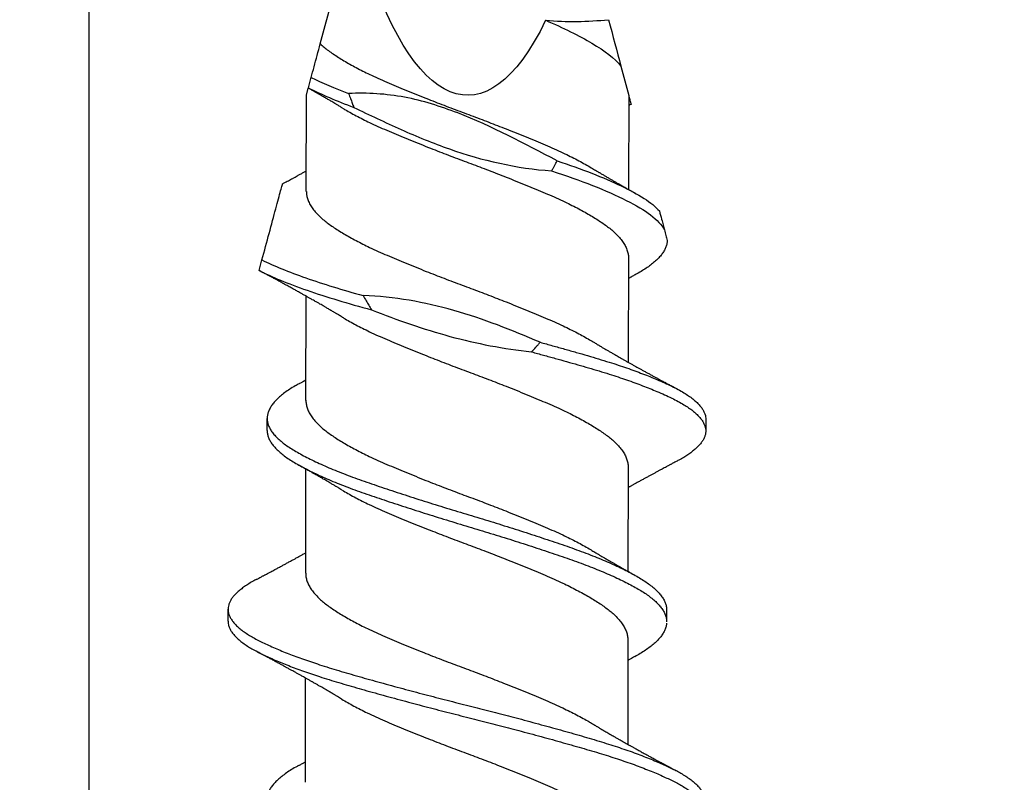
# Model space of a CAD drawing. Units: inches. Extents: x 4 to 81.9, y -45.7 to 52.8.
# Drawn here: x 32.7 to 33.2, y 16.3 to 16.7 of the extents above; entities that cross this region are included whole.
import ezdxf

# ---------------------------------------------------------------- set-up
doc = ezdxf.new("R2010")
doc.units = ezdxf.units.IN
doc.header["$MEASUREMENT"] = 0

msp = doc.modelspace()

# ---------------------------------------------------------------- linework, layer by layer
for p, q in [((32.87611, 16.733), (32.89097, 16.78811)), ((33.03352, 16.72139), (33.03763, 16.70593)), ((32.8688, 16.65576), (32.86888, 16.7062)), ((32.86888, 16.7062), (32.86985, 16.7098)), ((33.03763, 16.70593), (33.03755, 16.65676)), ((33.0375, 16.62082), (33.03741, 16.56623)), ((32.86863, 16.54628), (32.86871, 16.60087)), ((32.84829, 16.53059), (32.8483, 16.53684)), ((33.07799, 16.53648), (33.07798, 16.53023)), ((32.86848, 16.45576), (32.86857, 16.51035)), ((33.03732, 16.51135), (33.03723, 16.45676)), ((32.82782, 16.43063), (32.82783, 16.43688)), ((33.05751, 16.43651), (33.0575, 16.43026)), ((33.03718, 16.42082), (33.03709, 16.36623)), ((32.86831, 16.34629), (32.86839, 16.40088))]:
    msp.add_line(p, q)
for points in [[(32.75515, 19.91008), (31.13196, 19.91008), (31.13196, 16.12264), (32.75515, 16.12264)], [(32.75515, 17.70952), (36.54259, 17.70952), (36.54259, 16.12296), (32.75515, 16.12296)]]:
    msp.add_lwpolyline(points, close=True)
at = {"extrusion": (0, 0, -1)}
msp.add_ellipse((32.95376, 17.02095), major_axis=(0.00051, 0.31489), ratio=0.267949, start_param=2.636448, end_param=3.862512, dxfattribs=at)
for points in [[(32.99415, 16.74533), (33.00511, 16.74438), (33.01613, 16.7446), (33.02706, 16.74565)], [(33.02706, 16.74565), (33.02929, 16.73728), (33.03151, 16.72893), (33.03352, 16.72139)], [(32.87137, 16.71544), (32.87704, 16.71265), (32.88368, 16.7098), (32.89098, 16.70702)], [(32.86989, 16.70993), (32.87654, 16.70656), (32.88467, 16.70309), (32.89368, 16.69975)]]:
    msp.add_open_spline(points, degree=3)
for points, knots in [([(32.99415, 16.74533), (33.00331, 16.74143), (33.01166, 16.73734), (33.02514, 16.72926), (33.03024, 16.72544), (33.03352, 16.72139)], [0, 0, 0, 0, 0.5, 0.5, 1, 1, 1, 1]), ([(32.87137, 16.71544), (32.87187, 16.71729), (32.87237, 16.71915), (32.87288, 16.72101), (32.87341, 16.723), (32.87395, 16.72499), (32.87449, 16.72698), (32.87502, 16.72897), (32.87557, 16.73098), (32.87611, 16.733)], [0, 0, 0, 0, 0.0002929108, 0.0002929108, 0.0002929108, 0.00060444, 0.00060444, 0.00060444, 0.0009159793, 0.0009159793, 0.0009159793, 0.0009159793]), ([(32.87611, 16.733), (32.87628, 16.73285), (32.87708, 16.7321), (32.87865, 16.73077), (32.88097, 16.72903), (32.88351, 16.72727), (32.88628, 16.72548), (32.88925, 16.72369), (32.89242, 16.72189), (32.89575, 16.72009), (32.89926, 16.71831), (32.90315, 16.71642), (32.90744, 16.71445), (32.91218, 16.71241), (32.91708, 16.71034), (32.92216, 16.70824), (32.92739, 16.70612), (32.93249, 16.70409), (32.9374, 16.70216), (32.94209, 16.70035), (32.9468, 16.69856), (32.95151, 16.69679), (32.95619, 16.69506), (32.96084, 16.6933), (32.96547, 16.69154), (32.97007, 16.68975), (32.97491, 16.68785), (32.97996, 16.68583), (32.98517, 16.68371), (32.99022, 16.68161), (32.9951, 16.67956), (32.9998, 16.67751), (33.00409, 16.67552), (33.00799, 16.67361), (33.01153, 16.67179), (33.01486, 16.66996), (33.01723, 16.66862), (33.01841, 16.66789), (33.01862, 16.66776)], [0, 0, 0, 0, 0.007044, 0.034414, 0.061596, 0.088897, 0.116378, 0.143986, 0.171174, 0.198381, 0.225554, 0.252641, 0.284704, 0.316509, 0.348435, 0.380599, 0.412917, 0.445301, 0.472986, 0.500599, 0.528086, 0.555396, 0.582575, 0.609446, 0.636477, 0.663617, 0.690815, 0.723194, 0.755493, 0.787623, 0.819502, 0.851342, 0.883442, 0.911044, 0.938723, 0.966424, 0.994093, 1, 1, 1, 1]), ([(32.86989, 16.70993), (32.87002, 16.7104), (32.87014, 16.71088), (32.87027, 16.71135), (32.8704, 16.71183), (32.87053, 16.71231), (32.87066, 16.71278), (32.8709, 16.71367), (32.87114, 16.71455), (32.87137, 16.71544)], [0, 0, 0, 0, 0.0000396876, 0.0000396876, 0.0000396876, 0.0000793751, 0.0000793751, 0.0000793751, 0.0001528544, 0.0001528544, 0.0001528544, 0.0001528544]), ([(32.88781, 16.69934), (32.88739, 16.6996), (32.88665, 16.70004), (32.88569, 16.70062), (32.88497, 16.70105), (32.88437, 16.7014), (32.88325, 16.70207), (32.88209, 16.70275), (32.88087, 16.70347), (32.88011, 16.70392), (32.87924, 16.70442), (32.87836, 16.70494), (32.87756, 16.7054), (32.87693, 16.70577), (32.87635, 16.7061), (32.87571, 16.70646), (32.87497, 16.70689), (32.8742, 16.70733), (32.87352, 16.70772), (32.87296, 16.70804), (32.87243, 16.70834), (32.87184, 16.70868), (32.87113, 16.70908), (32.87045, 16.70947), (32.87, 16.70972), (32.86985, 16.7098)], [0, 0, 0, 0, 0.071249, 0.125248, 0.162263, 0.193797, 0.225488, 0.350666, 0.388635, 0.429581, 0.478837, 0.533397, 0.576894, 0.611299, 0.639514, 0.673469, 0.716431, 0.763062, 0.800495, 0.829091, 0.85738, 0.887582, 0.926759, 0.975072, 1, 1, 1, 1]), ([(32.86986, 16.70982), (32.86986, 16.70981), (32.86985, 16.70979), (32.86987, 16.70986), (32.86989, 16.70993)], [0, 0, 0, 0, 0.198453, 1, 1, 1, 1]), ([(33.0002, 16.67175), (32.98307, 16.68065), (32.96605, 16.68985), (32.93909, 16.70026), (32.92983, 16.70323), (32.91061, 16.70685), (32.90078, 16.70739), (32.89098, 16.70702)], [0, 0, 0, 0, 0.5, 0.5, 0.75, 0.75, 1, 1, 1, 1]), ([(32.89098, 16.70702), (32.89132, 16.70607), (32.89167, 16.70512), (32.89202, 16.70418), (32.89229, 16.70344), (32.89256, 16.7027), (32.89284, 16.70196), (32.89312, 16.70122), (32.8934, 16.70049), (32.89368, 16.69975)], [0, 0, 0, 0, 0.0000793757, 0.0000793757, 0.0000793757, 0.0001412589, 0.0001412589, 0.0001412589, 0.000203145, 0.000203145, 0.000203145, 0.000203145]), ([(33.03766, 16.70584), (33.03773, 16.70557), (33.03792, 16.70484), (33.03818, 16.70388), (33.03843, 16.70293), (33.03862, 16.7022), (33.03876, 16.70168), (33.03884, 16.70139), (33.03887, 16.70129), (33.03886, 16.7013), (33.03886, 16.7013)], [0, 0, 0, 0, 0.087488, 0.233377, 0.379264, 0.527463, 0.675662, 0.824676, 0.973699, 1, 1, 1, 1]), ([(33.03887, 16.7013), (33.03878, 16.70125), (33.03849, 16.70109), (33.03808, 16.70086), (33.03775, 16.70067), (33.03762, 16.7006)], [0, 0, 0, 0, 0.207671, 0.700033, 1, 1, 1, 1]), ([(32.88783, 16.69934), (32.8883, 16.69906), (32.88975, 16.69818), (32.89238, 16.69669), (32.89571, 16.6949), (32.89922, 16.69311), (32.90311, 16.69123), (32.9074, 16.68926), (32.91214, 16.68721), (32.91704, 16.68515), (32.92212, 16.68305), (32.92735, 16.68093), (32.93245, 16.67889), (32.93736, 16.67697), (32.94205, 16.67516), (32.94676, 16.67336), (32.95147, 16.6716), (32.95615, 16.66986), (32.9608, 16.66811), (32.96543, 16.66634), (32.97003, 16.66456), (32.97487, 16.66265), (32.97992, 16.66063), (32.98513, 16.65851), (32.99018, 16.65642), (32.99506, 16.65436), (32.99976, 16.65231), (33.00405, 16.65032), (33.00795, 16.64841), (33.01148, 16.64659), (33.01483, 16.64477), (33.01798, 16.64295), (33.0209, 16.64116), (33.02358, 16.6394), (33.02602, 16.63767), (33.02825, 16.63596), (33.03038, 16.6341), (33.03236, 16.63211), (33.03411, 16.62998), (33.03551, 16.62786), (33.03655, 16.62574), (33.03721, 16.62364), (33.0375, 16.622), (33.03747, 16.62107), (33.03746, 16.62082)], [0, 0, 0, 0, 0.01095, 0.03354, 0.056146, 0.078723, 0.101229, 0.12787, 0.154296, 0.180823, 0.207547, 0.234399, 0.261307, 0.284309, 0.307252, 0.330091, 0.352782, 0.375365, 0.397691, 0.420151, 0.442701, 0.465299, 0.492202, 0.519038, 0.545735, 0.572223, 0.598677, 0.625349, 0.648283, 0.671281, 0.694297, 0.717286, 0.740202, 0.762594, 0.784832, 0.807036, 0.829401, 0.85618, 0.883061, 0.90997, 0.936834, 0.963581, 0.990139, 1, 1, 1, 1]), ([(32.89368, 16.69975), (32.90186, 16.69576), (32.9101, 16.69189), (32.92673, 16.68448), (32.93513, 16.68097), (32.96092, 16.6719), (32.97895, 16.66777), (32.99726, 16.66649)], [0, 0, 0, 0, 0.25, 0.25, 0.5, 0.5, 1, 1, 1, 1]), ([(32.99726, 16.66649), (32.99752, 16.66693), (32.99777, 16.66737), (32.99802, 16.66781), (32.99827, 16.66825), (32.99852, 16.66869), (32.99877, 16.66914), (32.99925, 16.67001), (32.99973, 16.67088), (33.0002, 16.67175)], [0, 0, 0, 0, 0.0000396879, 0.0000396879, 0.0000396879, 0.0000793757, 0.0000793757, 0.0000793757, 0.0001572045, 0.0001572045, 0.0001572045, 0.0001572045]), ([(33.0002, 16.67175), (33.00659, 16.66959), (33.01261, 16.66747), (33.02389, 16.66305), (33.0291, 16.6608), (33.03832, 16.65637), (33.0423, 16.65423), (33.04899, 16.64993), (33.05172, 16.64771), (33.05372, 16.64549)], [0, 0, 0, 0, 0.25, 0.25, 0.5, 0.5, 0.75, 0.75, 1, 1, 1, 1]), ([(32.85633, 16.65964), (32.85652, 16.65975), (32.85715, 16.66009), (32.85819, 16.66065), (32.85942, 16.66132), (32.86058, 16.66195), (32.86175, 16.66259), (32.86288, 16.66321), (32.86408, 16.66387), (32.86537, 16.66458), (32.86677, 16.66536), (32.86794, 16.66601), (32.86861, 16.66638), (32.86882, 16.6665)], [0, 0, 0, 0, 0.04532, 0.151391, 0.248726, 0.340328, 0.427535, 0.531403, 0.610552, 0.716806, 0.840127, 0.948404, 1, 1, 1, 1]), ([(32.99726, 16.66649), (33.00491, 16.66392), (33.01204, 16.66145), (33.02526, 16.65625), (33.03126, 16.6536), (33.04152, 16.64842), (33.04576, 16.64596), (33.0525, 16.64081), (33.05495, 16.63817), (33.05636, 16.63557)], [0, 0, 0, 0, 0.25, 0.25, 0.5, 0.5, 0.75, 0.75, 1, 1, 1, 1]), ([(33.01863, 16.66776), (33.01902, 16.66753), (33.01971, 16.66711), (33.02061, 16.66657), (33.02128, 16.66617), (33.02182, 16.66585), (33.02234, 16.66554), (33.02319, 16.66503), (33.02437, 16.66434), (33.02589, 16.66345), (33.02737, 16.66258), (33.02882, 16.66174), (33.03005, 16.66103), (33.03116, 16.66039), (33.0322, 16.65979), (33.03321, 16.65922), (33.03416, 16.65868), (33.03511, 16.65814), (33.03603, 16.65762), (33.03691, 16.65712), (33.03771, 16.65667), (33.03854, 16.6562), (33.03937, 16.65574), (33.04023, 16.65526), (33.04083, 16.65492), (33.04116, 16.65474)], [0, 0, 0, 0, 0.052543, 0.093191, 0.121891, 0.142945, 0.166163, 0.191928, 0.257898, 0.324072, 0.394886, 0.457161, 0.517021, 0.558398, 0.60421, 0.65538, 0.69119, 0.730338, 0.781549, 0.812743, 0.84677, 0.886829, 0.92144, 0.956099, 1, 1, 1, 1]), ([(32.84559, 16.61983), (32.84686, 16.62452), (32.84812, 16.62921), (32.85058, 16.63832), (32.85177, 16.64274), (32.85383, 16.65038), (32.85472, 16.65367), (32.85567, 16.6572), (32.85592, 16.65812), (32.85625, 16.65935), (32.85633, 16.65964), (32.85633, 16.65964)], [0, 0, 0, 0, 0.25, 0.25, 0.5, 0.5, 0.75, 0.75, 0.875, 0.875, 1, 1, 1, 1]), ([(32.86883, 16.65576), (32.86883, 16.65552), (32.8688, 16.6546), (32.86908, 16.65298), (32.86973, 16.65089), (32.87076, 16.64877), (32.87215, 16.64664), (32.8739, 16.64451), (32.87588, 16.64251), (32.87803, 16.64063), (32.8803, 16.63889), (32.88279, 16.63713), (32.88551, 16.63535), (32.88844, 16.63355), (32.89156, 16.63176), (32.89485, 16.62996), (32.89832, 16.62818), (32.90218, 16.62629), (32.90644, 16.62431), (32.91113, 16.62226), (32.91601, 16.6202), (32.92105, 16.61811), (32.92626, 16.61599), (32.93133, 16.61396), (32.93623, 16.61203), (32.94092, 16.61022), (32.94562, 16.60842), (32.95033, 16.60664), (32.95502, 16.60491), (32.95967, 16.60316), (32.9643, 16.6014), (32.9689, 16.59962), (32.97376, 16.59772), (32.97883, 16.5957), (32.98406, 16.59357), (32.98915, 16.59147), (32.99405, 16.58941), (32.99879, 16.58737), (33.00311, 16.58538), (33.00705, 16.58348), (33.01063, 16.58166), (33.01401, 16.57983), (33.01663, 16.57836), (33.01804, 16.57749), (33.01847, 16.57723)], [0, 0, 0, 0, 0.009268, 0.035821, 0.062564, 0.089426, 0.116335, 0.143217, 0.169998, 0.192772, 0.21538, 0.238025, 0.260829, 0.283749, 0.306329, 0.328934, 0.351522, 0.374047, 0.400723, 0.427182, 0.453664, 0.480356, 0.50719, 0.534092, 0.557101, 0.580061, 0.602926, 0.625652, 0.648233, 0.670524, 0.692958, 0.715491, 0.738082, 0.764989, 0.791843, 0.818571, 0.845102, 0.871526, 0.898161, 0.921075, 0.944062, 0.967078, 0.990077, 1, 1, 1, 1]), ([(33.05372, 16.64549), (33.05412, 16.64399), (33.05451, 16.64253), (33.05488, 16.64115), (33.05515, 16.64013), (33.05541, 16.63915), (33.05566, 16.63822), (33.05591, 16.63728), (33.05615, 16.63639), (33.05636, 16.63557)], [0, 0, 0, 0, 0.0001588882, 0.0001588882, 0.0001588882, 0.0002764776, 0.0002764776, 0.0002764776, 0.0003949433, 0.0003949433, 0.0003949433, 0.0003949433]), ([(33.05636, 16.63557), (33.05663, 16.63457), (33.05716, 16.63258), (33.0576, 16.63092), (33.05782, 16.63009)], [0, 0, 0, 0, 0.501708, 1, 1, 1, 1]), ([(33.05782, 16.63009), (33.05778, 16.62953), (33.0577, 16.6284), (33.05719, 16.62669), (33.0564, 16.62495), (33.05528, 16.6232), (33.05388, 16.62145), (33.05219, 16.61972), (33.05022, 16.61801), (33.04799, 16.61631), (33.04547, 16.61463), (33.04317, 16.61323), (33.04159, 16.61237), (33.04105, 16.61208)], [0, 0, 0, 0, 0.094871, 0.190352, 0.286285, 0.382507, 0.47885, 0.573428, 0.667802, 0.761815, 0.855314, 0.950157, 1, 1, 1, 1]), ([(32.8441, 16.61431), (32.84435, 16.61523), (32.8446, 16.61614), (32.84485, 16.61706), (32.84497, 16.61752), (32.84509, 16.61798), (32.84522, 16.61844), (32.84534, 16.6189), (32.84547, 16.61936), (32.84559, 16.61983)], [0, 0, 0, 0, 0.0000794467, 0.0000794467, 0.0000794467, 0.0001191735, 0.0001191735, 0.0001191735, 0.0001589013, 0.0001589013, 0.0001589013, 0.0001589013]), ([(32.84559, 16.61983), (32.85174, 16.6168), (32.85954, 16.61361), (32.87308, 16.60885), (32.87789, 16.60728), (32.88794, 16.60419), (32.89316, 16.60269), (32.89862, 16.60115)], [0, 0, 0, 0, 0.5, 0.5, 0.75, 0.75, 1, 1, 1, 1]), ([(32.88764, 16.58987), (32.88729, 16.59008), (32.88666, 16.59046), (32.88581, 16.59097), (32.88516, 16.59136), (32.88463, 16.59167), (32.88414, 16.59197), (32.88359, 16.59229), (32.88261, 16.59287), (32.88125, 16.59367), (32.87968, 16.59459), (32.87831, 16.59539), (32.8771, 16.59609), (32.87591, 16.59678), (32.87458, 16.59754), (32.87325, 16.5983), (32.87186, 16.59909), (32.87056, 16.59983), (32.86916, 16.60062), (32.86778, 16.6014), (32.86645, 16.60215), (32.86529, 16.60279), (32.8643, 16.60334), (32.86336, 16.60386), (32.86235, 16.60443), (32.86133, 16.60499), (32.8603, 16.60555), (32.85933, 16.60609), (32.85841, 16.60659), (32.85744, 16.60712), (32.85648, 16.60764), (32.85544, 16.60821), (32.8544, 16.60878), (32.85347, 16.60928), (32.8526, 16.60975), (32.85179, 16.61019), (32.85087, 16.61068), (32.84989, 16.61121), (32.84897, 16.61171), (32.84812, 16.61216), (32.84733, 16.61258), (32.84661, 16.61297), (32.84603, 16.61327), (32.84551, 16.61356), (32.84489, 16.61388), (32.8444, 16.61415), (32.8441, 16.6143), (32.8441, 16.61431)], [0, 0, 0, 0, 0.024752, 0.044716, 0.059873, 0.070649, 0.081801, 0.09463, 0.109102, 0.150735, 0.189365, 0.219262, 0.246299, 0.273113, 0.302331, 0.338327, 0.36478, 0.398518, 0.428425, 0.461326, 0.493671, 0.519621, 0.541065, 0.560941, 0.584059, 0.610663, 0.630382, 0.654437, 0.676983, 0.693313, 0.720043, 0.742722, 0.764318, 0.790581, 0.806334, 0.823043, 0.845988, 0.869508, 0.889892, 0.908889, 0.926847, 0.944274, 0.957686, 0.966202, 0.980142, 0.999588, 1, 1, 1, 1]), ([(32.8441, 16.61431), (32.85064, 16.61097), (32.85918, 16.60746), (32.87425, 16.6022), (32.87963, 16.60046), (32.8909, 16.59707), (32.89678, 16.59541), (32.90295, 16.59368)], [0, 0, 0, 0, 0.5, 0.5, 0.75, 0.75, 1, 1, 1, 1]), ([(33.04109, 16.61208), (33.04075, 16.61189), (33.04016, 16.61157), (33.03944, 16.61117), (33.03891, 16.61087), (33.03843, 16.6106), (33.03795, 16.61034), (33.03762, 16.61015), (33.03748, 16.61008)], [0, 0, 0, 0, 0.285869, 0.484991, 0.604277, 0.726128, 0.882642, 1, 1, 1, 1]), ([(32.99126, 16.57671), (32.97652, 16.58307), (32.96159, 16.58895), (32.93059, 16.59776), (32.91482, 16.60066), (32.89862, 16.60115)], [0, 0, 0, 0, 0.5, 0.5, 1, 1, 1, 1]), ([(32.89862, 16.60115), (32.89911, 16.60026), (32.89961, 16.59938), (32.90011, 16.59849), (32.90057, 16.59768), (32.90104, 16.59688), (32.90152, 16.59608), (32.90199, 16.59527), (32.90247, 16.59447), (32.90295, 16.59368)], [0, 0, 0, 0, 0.000079377, 0.000079377, 0.000079377, 0.0001522412, 0.0001522412, 0.0001522412, 0.0002251202, 0.0002251202, 0.0002251202, 0.0002251202]), ([(32.90295, 16.59368), (32.91647, 16.58843), (32.93011, 16.5836), (32.95798, 16.57604), (32.9722, 16.57326), (32.98675, 16.57168)], [0, 0, 0, 0, 0.5, 0.5, 1, 1, 1, 1]), ([(32.88765, 16.58987), (32.8879, 16.58972), (32.88912, 16.58897), (32.89149, 16.58762), (32.89477, 16.58583), (32.89825, 16.58404), (32.9021, 16.58215), (32.90637, 16.58017), (32.91106, 16.57812), (32.91594, 16.57607), (32.92098, 16.57397), (32.92619, 16.57185), (32.93126, 16.56982), (32.93616, 16.56789), (32.94084, 16.56608), (32.94555, 16.56428), (32.95026, 16.56251), (32.95495, 16.56077), (32.9596, 16.55903), (32.96422, 16.55727), (32.96883, 16.55549), (32.97369, 16.55358), (32.97876, 16.55156), (32.98399, 16.54944), (32.98908, 16.54734), (32.99398, 16.54527), (32.99872, 16.54323), (33.00304, 16.54125), (33.00698, 16.53934), (33.01055, 16.53752), (33.01394, 16.5357), (33.01714, 16.53388), (33.0201, 16.53208), (33.02283, 16.53031), (33.02532, 16.52858), (33.0276, 16.52687), (33.02978, 16.52502), (33.03182, 16.52303), (33.03363, 16.52091), (33.0351, 16.51878), (33.03621, 16.51666), (33.03694, 16.51456), (33.0373, 16.51279), (33.03729, 16.51173), (33.03729, 16.51135)], [0, 0, 0, 0, 0.005947, 0.028527, 0.051132, 0.07372, 0.096245, 0.122921, 0.14938, 0.175862, 0.202554, 0.229388, 0.25629, 0.279299, 0.302258, 0.325123, 0.34785, 0.370431, 0.392722, 0.415155, 0.437689, 0.460279, 0.487187, 0.514041, 0.540769, 0.5673, 0.593723, 0.620359, 0.643272, 0.66626, 0.689276, 0.712275, 0.73521, 0.757631, 0.779906, 0.802087, 0.824419, 0.851171, 0.878038, 0.904947, 0.931825, 0.958598, 0.985197, 1, 1, 1, 1]), ([(32.98675, 16.57168), (32.98753, 16.57249), (32.9883, 16.57332), (32.98905, 16.57416), (32.98942, 16.57458), (32.98979, 16.575), (32.99016, 16.57543), (32.99053, 16.57585), (32.99089, 16.57628), (32.99126, 16.57671)], [0, 0, 0, 0, 0.00008745, 0.00008745, 0.00008745, 0.000131217, 0.000131217, 0.000131217, 0.0001749953, 0.0001749953, 0.0001749953, 0.0001749953]), ([(32.99126, 16.57671), (32.99342, 16.57612), (32.99774, 16.57494), (33.00405, 16.57318), (33.01019, 16.57145), (33.01614, 16.56975), (33.0219, 16.56804), (33.02722, 16.56638), (33.0321, 16.56479), (33.03656, 16.56328), (33.04084, 16.56176), (33.04493, 16.56023), (33.04881, 16.55872), (33.05269, 16.55712), (33.05651, 16.55545), (33.0602, 16.55372), (33.06357, 16.55201), (33.0665, 16.55033), (33.06903, 16.54869), (33.07119, 16.54711), (33.07307, 16.54551), (33.07465, 16.54391), (33.07593, 16.54232), (33.07691, 16.54073), (33.07758, 16.53917), (33.07794, 16.53774), (33.07796, 16.53686), (33.07796, 16.53648)], [0, 0, 0, 0, 0.043557, 0.086975, 0.130182, 0.173113, 0.2161, 0.259354, 0.296585, 0.333916, 0.3713, 0.40869, 0.446041, 0.483306, 0.527051, 0.570541, 0.613866, 0.657455, 0.696572, 0.735819, 0.775144, 0.814492, 0.85381, 0.893042, 0.932137, 0.971042, 1, 1, 1, 1]), ([(33.01849, 16.57723), (33.01887, 16.577), (33.01955, 16.57659), (33.02046, 16.57605), (33.02113, 16.57564), (33.02167, 16.57532), (33.02215, 16.57504), (33.02264, 16.57475), (33.02341, 16.57429), (33.02451, 16.57364), (33.02594, 16.5728), (33.02743, 16.57193), (33.0289, 16.57108), (33.03028, 16.57028), (33.03153, 16.56957), (33.03281, 16.56884), (33.0341, 16.5681), (33.03549, 16.56731), (33.03683, 16.56656), (33.03821, 16.56578), (33.0396, 16.565), (33.04109, 16.56417), (33.04254, 16.56336), (33.04399, 16.56256), (33.04544, 16.56176), (33.04694, 16.56094), (33.04851, 16.56008), (33.04999, 16.55927), (33.05152, 16.55844), (33.05273, 16.55779), (33.05368, 16.55727), (33.05436, 16.55691), (33.05508, 16.55652), (33.05582, 16.55612), (33.0565, 16.55575), (33.05717, 16.55539), (33.05791, 16.55499), (33.05875, 16.55455), (33.05959, 16.55409), (33.06026, 16.55374), (33.06074, 16.55348), (33.06112, 16.55328), (33.06162, 16.55301), (33.0623, 16.55265), (33.06282, 16.55238), (33.06311, 16.55222)], [0, 0, 0, 0, 0.026461, 0.047225, 0.062269, 0.073128, 0.084058, 0.0953, 0.106626, 0.136891, 0.170614, 0.204138, 0.238451, 0.270318, 0.297986, 0.322823, 0.356258, 0.385449, 0.416832, 0.445885, 0.478, 0.510227, 0.545503, 0.575478, 0.606757, 0.642664, 0.675059, 0.71124, 0.741083, 0.776469, 0.791504, 0.804608, 0.821583, 0.839721, 0.853781, 0.867082, 0.884106, 0.903426, 0.922681, 0.940358, 0.947662, 0.954888, 0.965697, 0.980732, 1, 1, 1, 1]), ([(32.98675, 16.57168), (32.98885, 16.57111), (32.99303, 16.56998), (32.99916, 16.56829), (33.00516, 16.56662), (33.01099, 16.56497), (33.01665, 16.56334), (33.02214, 16.56171), (33.02729, 16.56011), (33.03209, 16.55854), (33.03655, 16.55703), (33.04083, 16.55551), (33.04492, 16.55398), (33.0488, 16.55247), (33.05268, 16.55087), (33.0565, 16.5492), (33.06019, 16.54747), (33.06356, 16.54576), (33.06649, 16.54408), (33.06902, 16.54244), (33.07118, 16.54086), (33.07306, 16.53926), (33.07464, 16.53766), (33.07592, 16.53607), (33.0769, 16.53448), (33.07757, 16.53292), (33.07794, 16.53139), (33.07801, 16.52992), (33.07782, 16.52846), (33.07735, 16.52698), (33.07661, 16.52549), (33.07559, 16.52398), (33.07433, 16.5225), (33.07284, 16.52104), (33.07114, 16.51962), (33.06922, 16.5182), (33.06706, 16.5168), (33.065, 16.51557), (33.06357, 16.51482), (33.06301, 16.51453)], [0, 0, 0, 0, 0.029297, 0.058539, 0.087681, 0.11668, 0.145502, 0.174394, 0.203454, 0.229648, 0.255912, 0.282213, 0.308519, 0.334797, 0.361015, 0.391792, 0.422389, 0.45287, 0.483537, 0.511057, 0.53867, 0.566336, 0.59402, 0.621682, 0.649284, 0.676789, 0.704161, 0.730024, 0.755948, 0.782012, 0.808185, 0.834436, 0.860731, 0.885536, 0.910325, 0.93507, 0.959744, 0.98432, 1, 1, 1, 1]), ([(32.86503, 16.55502), (32.86533, 16.55519), (32.86587, 16.55548), (32.86657, 16.55587), (32.86708, 16.55616), (32.86748, 16.55638), (32.86785, 16.55658), (32.86824, 16.5568), (32.86851, 16.55695), (32.86864, 16.55703)], [0, 0, 0, 0, 0.250177, 0.444842, 0.584138, 0.676236, 0.774376, 0.888254, 1, 1, 1, 1]), ([(32.86507, 16.55503), (32.86435, 16.55463), (32.86257, 16.55365), (32.86006, 16.5521), (32.85749, 16.55033), (32.85522, 16.54854), (32.85326, 16.54673), (32.85161, 16.54492), (32.85029, 16.54311), (32.84931, 16.54133), (32.84864, 16.53957), (32.8483, 16.53784), (32.84827, 16.53612), (32.84857, 16.53437), (32.84919, 16.53258), (32.85015, 16.53077), (32.85144, 16.52894), (32.85306, 16.52712), (32.85499, 16.5253), (32.85723, 16.5235), (32.85975, 16.52172), (32.86257, 16.51997), (32.86566, 16.51822), (32.86903, 16.51643), (32.87267, 16.51464), (32.87654, 16.51284), (32.88062, 16.51104), (32.88493, 16.50925), (32.88947, 16.50746), (32.89421, 16.50568), (32.89916, 16.50391), (32.90427, 16.50216), (32.90954, 16.50038), (32.91497, 16.49858), (32.92054, 16.49675), (32.92622, 16.49492), (32.93198, 16.49309), (32.93779, 16.49128), (32.94363, 16.48948), (32.94947, 16.4877), (32.95529, 16.48597), (32.96106, 16.48422), (32.9668, 16.48246), (32.97252, 16.48067), (32.97822, 16.47887), (32.98389, 16.47705), (32.98949, 16.47522), (32.99496, 16.47341), (33.00027, 16.47162), (33.00542, 16.46987), (33.01041, 16.46811), (33.01522, 16.46632), (33.01986, 16.46451), (33.02429, 16.46269), (33.0285, 16.46087), (33.03246, 16.45904), (33.03614, 16.45725), (33.03953, 16.45548), (33.04262, 16.45375), (33.04544, 16.45204), (33.04801, 16.45028), (33.0503, 16.4485), (33.05231, 16.44668), (33.05401, 16.44486), (33.05538, 16.44303), (33.05642, 16.44122), (33.05712, 16.43942), (33.05748, 16.43785), (33.05748, 16.43689), (33.05748, 16.43651)], [0, 0, 0, 0, 0.01022, 0.02522, 0.040289, 0.055437, 0.070639, 0.085865, 0.101086, 0.116005, 0.130866, 0.145643, 0.160333, 0.175396, 0.19055, 0.205767, 0.22102, 0.23628, 0.251519, 0.266706, 0.281784, 0.296758, 0.311756, 0.326852, 0.342019, 0.356959, 0.371915, 0.38686, 0.401766, 0.416909, 0.431959, 0.446954, 0.462048, 0.477225, 0.492457, 0.507715, 0.522938, 0.53813, 0.553264, 0.568312, 0.58327, 0.598031, 0.61288, 0.627791, 0.642738, 0.657998, 0.673239, 0.688432, 0.703549, 0.718563, 0.733585, 0.748709, 0.763872, 0.779082, 0.794309, 0.809526, 0.824703, 0.839545, 0.854296, 0.868989, 0.883775, 0.898946, 0.914175, 0.929432, 0.94469, 0.959918, 0.975091, 0.990178, 1, 1, 1, 1]), ([(32.86866, 16.54628), (32.86865, 16.54605), (32.86862, 16.54513), (32.8689, 16.54351), (32.86955, 16.54141), (32.87059, 16.5393), (32.87198, 16.53717), (32.87372, 16.53504), (32.8757, 16.53304), (32.87785, 16.53116), (32.88012, 16.52941), (32.88261, 16.52766), (32.88533, 16.52588), (32.88826, 16.52408), (32.89138, 16.52228), (32.89467, 16.52049), (32.89814, 16.5187), (32.902, 16.51682), (32.90626, 16.51484), (32.91096, 16.51279), (32.91583, 16.51073), (32.92088, 16.50864), (32.92608, 16.50652), (32.93116, 16.50449), (32.93606, 16.50256), (32.94074, 16.50074), (32.94545, 16.49895), (32.95015, 16.49717), (32.95484, 16.49544), (32.9595, 16.49369), (32.96412, 16.49193), (32.96873, 16.49015), (32.97358, 16.48825), (32.97865, 16.48623), (32.98389, 16.4841), (32.98897, 16.482), (32.99388, 16.47994), (32.99861, 16.47789), (33.00294, 16.47591), (33.00688, 16.47401), (33.01045, 16.47219), (33.01383, 16.47036), (33.01645, 16.46888), (33.01786, 16.46802), (33.01829, 16.46776)], [0, 0, 0, 0, 0.009268, 0.035822, 0.062565, 0.089427, 0.116336, 0.143219, 0.170001, 0.192775, 0.215383, 0.238028, 0.260832, 0.283753, 0.306333, 0.328939, 0.351526, 0.374052, 0.400728, 0.427188, 0.45367, 0.480363, 0.507197, 0.534099, 0.557108, 0.580068, 0.602934, 0.625661, 0.648242, 0.670533, 0.692967, 0.715501, 0.738092, 0.764999, 0.791854, 0.818582, 0.845114, 0.871537, 0.898173, 0.921087, 0.944075, 0.967091, 0.99009, 1, 1, 1, 1]), ([(32.84833, 16.5306), (32.84832, 16.53036), (32.84828, 16.52954), (32.84857, 16.52812), (32.84918, 16.52633), (32.85014, 16.52452), (32.85143, 16.52269), (32.85305, 16.52087), (32.85498, 16.51905), (32.85722, 16.51725), (32.85974, 16.51547), (32.86256, 16.51372), (32.86565, 16.51197), (32.86902, 16.51018), (32.87266, 16.50839), (32.87653, 16.50659), (32.88061, 16.50479), (32.88492, 16.503), (32.88946, 16.50121), (32.8942, 16.49943), (32.89915, 16.49766), (32.90426, 16.49591), (32.90953, 16.49413), (32.91496, 16.49233), (32.92053, 16.4905), (32.92621, 16.48867), (32.93197, 16.48684), (32.93778, 16.48503), (32.94362, 16.48323), (32.94946, 16.48145), (32.95528, 16.47972), (32.96105, 16.47797), (32.96679, 16.47621), (32.97251, 16.47442), (32.97821, 16.47262), (32.98388, 16.4708), (32.98948, 16.46897), (32.99495, 16.46716), (33.00026, 16.46537), (33.00541, 16.46362), (33.0104, 16.46186), (33.01521, 16.46007), (33.01985, 16.45826), (33.02428, 16.45644), (33.02849, 16.45462), (33.03245, 16.45279), (33.03613, 16.451), (33.03952, 16.44923), (33.04261, 16.4475), (33.04543, 16.44579), (33.048, 16.44403), (33.05029, 16.44225), (33.0523, 16.44043), (33.054, 16.43861), (33.05537, 16.43678), (33.05641, 16.43497), (33.0571, 16.43317), (33.05747, 16.4316), (33.05747, 16.43064), (33.05747, 16.43026)], [0, 0, 0, 0, 0.0072555, 0.025065, 0.042982, 0.0609742, 0.0790082, 0.0970504, 0.1150667, 0.1330239, 0.15085, 0.1685546, 0.1862864, 0.2041349, 0.2220682, 0.2397321, 0.2574146, 0.2750837, 0.2927077, 0.3106124, 0.3284054, 0.3461345, 0.363981, 0.381925, 0.3999338, 0.417974, 0.4359724, 0.4539348, 0.471828, 0.4896196, 0.5073043, 0.5247569, 0.5423133, 0.559943, 0.5776147, 0.5956574, 0.613677, 0.6316399, 0.6495131, 0.6672651, 0.6850261, 0.7029064, 0.7208349, 0.7388177, 0.7568215, 0.7748124, 0.7927571, 0.8103045, 0.8277451, 0.8451167, 0.8625988, 0.8805364, 0.8985414, 0.9165804, 0.9346195, 0.952625, 0.9705634, 0.988402, 1, 1, 1, 1]), ([(33.06305, 16.51453), (33.06263, 16.51431), (33.06188, 16.51391), (33.06088, 16.51339), (33.06011, 16.51298), (33.05947, 16.51264), (33.05889, 16.51233), (33.05819, 16.51196), (33.05732, 16.51149), (33.05623, 16.51091), (33.055, 16.51026), (33.05368, 16.50955), (33.05229, 16.50881), (33.05094, 16.50808), (33.04956, 16.50734), (33.04813, 16.50656), (33.04664, 16.50575), (33.04513, 16.50493), (33.04359, 16.50408), (33.04201, 16.50321), (33.04077, 16.50253), (33.03989, 16.50204), (33.03933, 16.50173), (33.03876, 16.50141), (33.03819, 16.5011), (33.03771, 16.50083), (33.03742, 16.50067), (33.0373, 16.5006)], [0, 0, 0, 0, 0.048575, 0.087005, 0.115335, 0.138719, 0.161128, 0.183005, 0.220399, 0.262936, 0.309429, 0.364093, 0.417149, 0.470067, 0.521057, 0.57755, 0.636559, 0.69385, 0.7533, 0.816966, 0.878428, 0.898247, 0.919827, 0.94377, 0.965791, 0.986589, 1, 1, 1, 1]), ([(32.88749, 16.49934), (32.88711, 16.49958), (32.88642, 16.49999), (32.88551, 16.50054), (32.88483, 16.50094), (32.88429, 16.50126), (32.88382, 16.50154), (32.88326, 16.50188), (32.8826, 16.50226), (32.88184, 16.50271), (32.88097, 16.50322), (32.87997, 16.50381), (32.87886, 16.50446), (32.87777, 16.50509), (32.87677, 16.50567), (32.8758, 16.50623), (32.87483, 16.50679), (32.87375, 16.50741), (32.87257, 16.50808), (32.87143, 16.50873), (32.87049, 16.50926), (32.86978, 16.50967), (32.86916, 16.51001), (32.86856, 16.51035), (32.86804, 16.51065), (32.86757, 16.51091), (32.86711, 16.51116), (32.86657, 16.51147), (32.86585, 16.51187), (32.86529, 16.51219), (32.86496, 16.51237)], [0, 0, 0, 0, 0.052405, 0.09339, 0.122904, 0.144214, 0.165345, 0.186658, 0.22003, 0.252848, 0.289132, 0.336098, 0.386852, 0.437462, 0.48198, 0.520086, 0.565968, 0.611793, 0.662247, 0.722506, 0.762889, 0.786128, 0.816844, 0.844141, 0.866069, 0.885318, 0.905098, 0.926382, 0.957188, 1, 1, 1, 1]), ([(32.88751, 16.49935), (32.88776, 16.49919), (32.88897, 16.49844), (32.89135, 16.49709), (32.89463, 16.4953), (32.8981, 16.49351), (32.90196, 16.49162), (32.90622, 16.48964), (32.91092, 16.48759), (32.91579, 16.48554), (32.92084, 16.48344), (32.92604, 16.48132), (32.93112, 16.47929), (32.93602, 16.47737), (32.9407, 16.47555), (32.94541, 16.47375), (32.95011, 16.47198), (32.9548, 16.47025), (32.95945, 16.4685), (32.96408, 16.46674), (32.96869, 16.46496), (32.97354, 16.46305), (32.97861, 16.46103), (32.98385, 16.45891), (32.98893, 16.45681), (32.99384, 16.45474), (32.99857, 16.4527), (33.0029, 16.45072), (33.00684, 16.44881), (33.01041, 16.44699), (33.0138, 16.44517), (33.01699, 16.44335), (33.01996, 16.44155), (33.02269, 16.43978), (33.02518, 16.43805), (33.02745, 16.43634), (33.02964, 16.43449), (33.03167, 16.4325), (33.03349, 16.43038), (33.03495, 16.42825), (33.03606, 16.42613), (33.03679, 16.42403), (33.03715, 16.42226), (33.03715, 16.4212), (33.03715, 16.42082)], [0, 0, 0, 0, 0.005935, 0.028516, 0.051122, 0.073709, 0.096235, 0.122911, 0.14937, 0.175852, 0.202545, 0.229379, 0.256281, 0.279291, 0.30225, 0.325116, 0.347843, 0.370423, 0.392715, 0.415149, 0.437682, 0.460273, 0.487181, 0.514035, 0.540763, 0.567295, 0.593719, 0.620355, 0.643268, 0.666256, 0.689272, 0.712271, 0.735207, 0.757628, 0.779904, 0.802085, 0.824417, 0.851169, 0.878036, 0.904946, 0.931824, 0.958598, 0.985197, 1, 1, 1, 1]), ([(32.84275, 16.45257), (32.84318, 16.4528), (32.84394, 16.4532), (32.84494, 16.45373), (32.84572, 16.45414), (32.84633, 16.45447), (32.84685, 16.45474), (32.8474, 16.45503), (32.84805, 16.45538), (32.8488, 16.45578), (32.84955, 16.45618), (32.85036, 16.45661), (32.85128, 16.4571), (32.85225, 16.45762), (32.85314, 16.4581), (32.85396, 16.45854), (32.85482, 16.459), (32.85595, 16.45961), (32.85729, 16.46034), (32.85892, 16.46122), (32.86055, 16.46211), (32.86214, 16.46298), (32.86367, 16.46382), (32.86493, 16.46452), (32.86595, 16.46508), (32.86669, 16.46549), (32.86742, 16.4659), (32.86803, 16.46624), (32.86838, 16.46644), (32.8685, 16.4665)], [0, 0, 0, 0, 0.049018, 0.087943, 0.116832, 0.139555, 0.158896, 0.177071, 0.203904, 0.234973, 0.263837, 0.291184, 0.329388, 0.371232, 0.403921, 0.433595, 0.466348, 0.503355, 0.565014, 0.622742, 0.692504, 0.754478, 0.808287, 0.872091, 0.901785, 0.927593, 0.958778, 0.986635, 1, 1, 1, 1]), ([(33.01831, 16.46776), (33.01869, 16.46753), (33.01937, 16.46712), (33.02028, 16.46658), (33.02095, 16.46618), (33.02148, 16.46586), (33.02195, 16.46558), (33.02267, 16.46516), (33.0237, 16.46455), (33.02515, 16.46369), (33.02673, 16.46277), (33.02832, 16.46185), (33.02964, 16.46108), (33.03079, 16.46042), (33.03192, 16.45977), (33.03306, 16.45912), (33.03428, 16.45843), (33.03535, 16.45782), (33.03634, 16.45726), (33.03713, 16.45682), (33.03776, 16.45646), (33.03834, 16.45614), (33.03898, 16.45578), (33.03982, 16.4553), (33.04048, 16.45494), (33.04084, 16.45474)], [0, 0, 0, 0, 0.051752, 0.0924, 0.121897, 0.143046, 0.163905, 0.18497, 0.239361, 0.302199, 0.380172, 0.450815, 0.513574, 0.555837, 0.604088, 0.662093, 0.708217, 0.764644, 0.804453, 0.838612, 0.868053, 0.888337, 0.914602, 0.951793, 1, 1, 1, 1]), ([(32.84276, 16.45258), (32.84272, 16.45255), (32.84171, 16.45205), (32.83997, 16.45104), (32.83756, 16.44956), (32.83542, 16.44806), (32.83352, 16.44655), (32.83189, 16.44504), (32.83055, 16.44356), (32.8295, 16.44211), (32.82871, 16.44069), (32.82816, 16.43929), (32.82786, 16.43791), (32.82779, 16.43649), (32.828, 16.43501), (32.82851, 16.43345), (32.82933, 16.43187), (32.83045, 16.43028), (32.83187, 16.42869), (32.83359, 16.42709), (32.8356, 16.4255), (32.83786, 16.42394), (32.84033, 16.42243), (32.84299, 16.42096), (32.84589, 16.41951), (32.84902, 16.41804), (32.85239, 16.41655), (32.85592, 16.41507), (32.85959, 16.41362), (32.86338, 16.41218), (32.86734, 16.41075), (32.87147, 16.40932), (32.87592, 16.40783), (32.88069, 16.40631), (32.88578, 16.40475), (32.89103, 16.40322), (32.89642, 16.40168), (32.90197, 16.40011), (32.90766, 16.39853), (32.91348, 16.39693), (32.9193, 16.39536), (32.92511, 16.3938), (32.93087, 16.39228), (32.93666, 16.39077), (32.94248, 16.38927), (32.94829, 16.38779), (32.95399, 16.38637), (32.95958, 16.38495), (32.96507, 16.38355), (32.97055, 16.38214), (32.976, 16.38071), (32.98164, 16.37922), (32.98742, 16.37767), (32.99332, 16.37607), (32.99911, 16.37447), (33.00477, 16.37289), (33.01028, 16.37133), (33.01564, 16.3698), (33.02085, 16.36826), (33.02583, 16.36672), (33.03058, 16.36519), (33.03509, 16.36368), (33.03942, 16.36216), (33.04356, 16.36063), (33.04749, 16.35911), (33.05114, 16.35763), (33.05451, 16.35619), (33.0576, 16.35479), (33.06048, 16.35342), (33.06315, 16.35205), (33.06571, 16.3506), (33.06813, 16.34909), (33.07036, 16.3475), (33.07231, 16.34591), (33.07396, 16.34431), (33.07532, 16.34271), (33.07637, 16.34113), (33.07713, 16.33955), (33.07754, 16.33802), (33.07771, 16.33701), (33.07766, 16.3365), (33.07766, 16.33648)], [0, 0, 0, 0, 0.0005907, 0.0134007, 0.0262722, 0.0391899, 0.052138, 0.0651005, 0.0780613, 0.0902655, 0.1024405, 0.1145729, 0.12665, 0.1386638, 0.1521098, 0.1656308, 0.1792093, 0.192827, 0.2064651, 0.2201051, 0.2337281, 0.2473153, 0.2601777, 0.272976, 0.2857141, 0.2985076, 0.3113661, 0.3242745, 0.3364769, 0.3486962, 0.360919, 0.3731316, 0.3853207, 0.3988803, 0.4123758, 0.4257919, 0.4392318, 0.452748, 0.466323, 0.4799385, 0.4935758, 0.5065387, 0.5194883, 0.5324086, 0.5452837, 0.5580982, 0.5708419, 0.5828861, 0.5949921, 0.6071471, 0.6193381, 0.6315518, 0.6451932, 0.6588273, 0.6724353, 0.6859988, 0.6994995, 0.7129205, 0.7263542, 0.7398656, 0.7527615, 0.7656959, 0.778653, 0.7916167, 0.8045708, 0.8174993, 0.8296514, 0.8417536, 0.8537932, 0.8658096, 0.8778907, 0.8914375, 0.9050344, 0.9186627, 0.9323039, 0.9459392, 0.9595497, 0.9731169, 0.9866228, 0.9993845, 1, 1, 1, 1]), ([(32.8685, 16.45576), (32.86849, 16.45565), (32.86845, 16.45485), (32.86868, 16.45337), (32.86926, 16.45128), (32.87022, 16.44916), (32.87155, 16.44704), (32.87322, 16.44491), (32.87515, 16.4429), (32.87724, 16.44102), (32.87946, 16.43926), (32.8819, 16.43752), (32.88457, 16.43574), (32.88745, 16.43395), (32.89053, 16.43215), (32.89378, 16.43036), (32.89721, 16.42857), (32.90103, 16.42668), (32.90526, 16.4247), (32.90992, 16.42264), (32.91476, 16.42059), (32.91977, 16.4185), (32.92495, 16.41639), (32.93001, 16.41436), (32.93489, 16.41243), (32.93957, 16.41061), (32.94427, 16.40881), (32.94898, 16.40703), (32.95367, 16.40529), (32.95832, 16.40355), (32.96295, 16.4018), (32.96756, 16.40002), (32.97243, 16.39812), (32.97752, 16.3961), (32.98278, 16.39397), (32.98789, 16.39186), (32.99283, 16.38979), (32.9976, 16.38775), (33.00195, 16.38577), (33.00593, 16.38387), (33.00954, 16.38206), (33.01296, 16.38023), (33.01585, 16.37862), (33.0175, 16.37762), (33.01815, 16.37723)], [0, 0, 0, 0, 0.004335, 0.030846, 0.057558, 0.084404, 0.11131, 0.138202, 0.165009, 0.187813, 0.210459, 0.233067, 0.25584, 0.278739, 0.301307, 0.323911, 0.346507, 0.36905, 0.395758, 0.422263, 0.448704, 0.475362, 0.502175, 0.52907, 0.552084, 0.575059, 0.597949, 0.620709, 0.643306, 0.665561, 0.687966, 0.710481, 0.733063, 0.759973, 0.786842, 0.813599, 0.840173, 0.866583, 0.89318, 0.916072, 0.939047, 0.962061, 0.985068, 1, 1, 1, 1]), ([(32.82784, 16.43063), (32.82783, 16.43052), (32.82779, 16.4299), (32.828, 16.42876), (32.8285, 16.4272), (32.82932, 16.42562), (32.83044, 16.42403), (32.83186, 16.42244), (32.83358, 16.42084), (32.83559, 16.41925), (32.83785, 16.41769), (32.84032, 16.41618), (32.84298, 16.41471), (32.84588, 16.41326), (32.84901, 16.41179), (32.85238, 16.4103), (32.85591, 16.40882), (32.85958, 16.40737), (32.86337, 16.40593), (32.86733, 16.4045), (32.87146, 16.40307), (32.87591, 16.40158), (32.88068, 16.40006), (32.88577, 16.3985), (32.89102, 16.39697), (32.89641, 16.39543), (32.90196, 16.39386), (32.90765, 16.39228), (32.91347, 16.39068), (32.91929, 16.38911), (32.9251, 16.38755), (32.93086, 16.38603), (32.93665, 16.38452), (32.94247, 16.38302), (32.94828, 16.38154), (32.95398, 16.38012), (32.95957, 16.3787), (32.96506, 16.3773), (32.97054, 16.37589), (32.97599, 16.37446), (32.98163, 16.37297), (32.98741, 16.37142), (32.99331, 16.36982), (32.9991, 16.36822), (33.00476, 16.36664), (33.01027, 16.36508), (33.01563, 16.36355), (33.02084, 16.36201), (33.02582, 16.36047), (33.03057, 16.35894), (33.03508, 16.35743), (33.03941, 16.35591), (33.04355, 16.35438), (33.04748, 16.35286), (33.05113, 16.35138), (33.0545, 16.34994), (33.05759, 16.34854), (33.06047, 16.34717), (33.06314, 16.3458), (33.0657, 16.34435), (33.06812, 16.34284), (33.07035, 16.34125), (33.0723, 16.33966), (33.07395, 16.33806), (33.07531, 16.33646), (33.07636, 16.33488), (33.07711, 16.3333), (33.07755, 16.33178), (33.0777, 16.3303), (33.07758, 16.32885), (33.07718, 16.32737), (33.07651, 16.32588), (33.07557, 16.32438), (33.07437, 16.3229), (33.07295, 16.32144), (33.07131, 16.32002), (33.06945, 16.3186), (33.06736, 16.31719), (33.06514, 16.31583), (33.06349, 16.31495), (33.0627, 16.31453)], [0, 0, 0, 0, 0.002938, 0.016384, 0.029905, 0.043483, 0.0571, 0.070738, 0.084378, 0.098001, 0.111588, 0.12445, 0.137248, 0.149986, 0.162779, 0.175638, 0.188546, 0.200748, 0.212967, 0.22519, 0.237402, 0.249591, 0.263151, 0.276646, 0.290062, 0.303501, 0.317017, 0.330592, 0.344207, 0.357845, 0.370807, 0.383757, 0.396677, 0.409552, 0.422366, 0.435109, 0.447153, 0.459259, 0.471414, 0.483605, 0.495818, 0.50946, 0.523093, 0.536701, 0.550265, 0.563765, 0.577186, 0.590619, 0.604131, 0.617026, 0.62996, 0.642917, 0.655881, 0.668835, 0.681763, 0.693915, 0.706017, 0.718056, 0.730073, 0.742153, 0.7557, 0.769297, 0.782925, 0.796566, 0.810201, 0.823811, 0.837378, 0.850884, 0.863645, 0.8764, 0.889226, 0.902111, 0.915037, 0.92799, 0.940213, 0.952432, 0.964632, 0.976802, 0.988926, 1, 1, 1, 1]), ([(33.05748, 16.4297), (33.05748, 16.42969), (33.0575, 16.42909), (33.05723, 16.4279), (33.05666, 16.42612), (33.05571, 16.42432), (33.05445, 16.42251), (33.05288, 16.42072), (33.05101, 16.41894), (33.04885, 16.41718), (33.04638, 16.41542), (33.04371, 16.41374), (33.04172, 16.41262), (33.04076, 16.41208)], [0, 0, 0, 0, 0.002205, 0.102804, 0.20402, 0.305673, 0.407577, 0.50772, 0.607741, 0.707459, 0.8067, 0.907298, 1, 1, 1, 1]), ([(32.88732, 16.38987), (32.88692, 16.39011), (32.88621, 16.39054), (32.88527, 16.3911), (32.88456, 16.39152), (32.88396, 16.39188), (32.88334, 16.39225), (32.88231, 16.39286), (32.88094, 16.39367), (32.87939, 16.39457), (32.87805, 16.39536), (32.87687, 16.39604), (32.87568, 16.39673), (32.87464, 16.39732), (32.87373, 16.39785), (32.873, 16.39826), (32.87235, 16.39864), (32.87177, 16.39896), (32.87118, 16.3993), (32.87049, 16.39969), (32.86978, 16.40009), (32.86907, 16.40049), (32.86829, 16.40093), (32.86742, 16.40142), (32.86656, 16.40191), (32.86577, 16.40234), (32.86506, 16.40274), (32.86436, 16.40313), (32.86367, 16.40351), (32.86295, 16.40391), (32.86216, 16.40435), (32.86135, 16.4048), (32.86058, 16.40523), (32.85983, 16.40564), (32.85908, 16.40605), (32.85838, 16.40643), (32.85781, 16.40675), (32.85726, 16.40704), (32.85662, 16.40739), (32.85592, 16.40777), (32.85527, 16.40813), (32.85458, 16.4085), (32.85379, 16.40893), (32.85293, 16.40939), (32.85211, 16.40984), (32.85129, 16.41028), (32.85043, 16.41075), (32.84956, 16.41122), (32.84871, 16.41167), (32.84786, 16.41212), (32.84718, 16.41249), (32.84669, 16.41275), (32.84629, 16.41297), (32.84573, 16.41326), (32.84494, 16.41369), (32.8439, 16.41424), (32.84312, 16.41466), (32.84269, 16.41488)], [0, 0, 0, 0, 0.027536, 0.048987, 0.064326, 0.076498, 0.090601, 0.106714, 0.146923, 0.184072, 0.212466, 0.23843, 0.26425, 0.292888, 0.308797, 0.326027, 0.342105, 0.352666, 0.364839, 0.38219, 0.399014, 0.412495, 0.430107, 0.451372, 0.470902, 0.488237, 0.503837, 0.518966, 0.534678, 0.54992, 0.567316, 0.587406, 0.604144, 0.618794, 0.637202, 0.654037, 0.665488, 0.67529, 0.690419, 0.707855, 0.721764, 0.733558, 0.753539, 0.77467, 0.790456, 0.808137, 0.829318, 0.84818, 0.865975, 0.886062, 0.904277, 0.911458, 0.918702, 0.930903, 0.948511, 0.971539, 1, 1, 1, 1]), ([(33.04077, 16.41209), (33.04038, 16.41187), (33.03968, 16.41148), (33.03877, 16.41097), (33.03806, 16.41058), (33.03755, 16.41029), (33.03726, 16.41013), (33.03716, 16.41008)], [0, 0, 0, 0, 0.325454, 0.577551, 0.759402, 0.917345, 1, 1, 1, 1]), ([(32.88731, 16.38988), (32.88735, 16.38985), (32.88834, 16.38924), (32.89047, 16.38802), (32.8937, 16.38623), (32.89714, 16.38444), (32.90096, 16.38254), (32.90519, 16.38056), (32.90985, 16.3785), (32.91469, 16.37646), (32.9197, 16.37437), (32.92488, 16.37225), (32.92994, 16.37022), (32.93482, 16.36829), (32.9395, 16.36647), (32.9442, 16.36467), (32.94891, 16.36289), (32.9536, 16.36116), (32.95825, 16.35942), (32.96288, 16.35766), (32.96749, 16.35588), (32.97236, 16.35398), (32.97744, 16.35196), (32.98271, 16.34983), (32.98782, 16.34773), (32.99276, 16.34565), (32.99753, 16.34361), (33.00188, 16.34164), (33.00586, 16.33974), (33.00947, 16.33792), (33.0129, 16.33609), (33.01614, 16.33427), (33.01915, 16.33247), (33.02193, 16.3307), (33.02447, 16.32896), (33.02679, 16.32725), (33.02903, 16.32541), (33.03112, 16.32343), (33.033, 16.32131), (33.03453, 16.31918), (33.0357, 16.31706), (33.03651, 16.31495), (33.03694, 16.31304), (33.03697, 16.31186), (33.03699, 16.31135)], [0, 0, 0, 0, 0.000957, 0.023525, 0.046128, 0.068723, 0.091265, 0.117973, 0.144476, 0.170916, 0.197574, 0.224386, 0.25128, 0.274293, 0.297267, 0.320156, 0.342916, 0.365512, 0.387766, 0.410171, 0.432685, 0.455266, 0.482175, 0.509043, 0.5358, 0.562372, 0.588781, 0.615378, 0.638269, 0.661243, 0.684257, 0.707262, 0.730215, 0.752662, 0.774973, 0.797148, 0.819445, 0.846166, 0.873016, 0.899923, 0.926811, 0.953609, 0.980245, 1, 1, 1, 1]), ([(33.01816, 16.37723), (33.01856, 16.377), (33.01926, 16.37657), (33.02018, 16.37602), (33.02087, 16.37561), (33.02141, 16.37529), (33.02191, 16.37499), (33.02303, 16.37433), (33.02428, 16.37359), (33.0257, 16.37276), (33.02671, 16.37217), (33.02782, 16.37152), (33.02895, 16.37087), (33.02994, 16.3703), (33.03076, 16.36983), (33.03141, 16.36945), (33.03205, 16.36909), (33.03278, 16.36867), (33.0336, 16.3682), (33.03441, 16.36774), (33.03514, 16.36733), (33.03597, 16.36686), (33.03697, 16.3663), (33.03792, 16.36576), (33.03868, 16.36533), (33.03929, 16.365), (33.03989, 16.36466), (33.04049, 16.36432), (33.04119, 16.36394), (33.04202, 16.36347), (33.04291, 16.36298), (33.04382, 16.36248), (33.04475, 16.36196), (33.04568, 16.36145), (33.04667, 16.36091), (33.04766, 16.36037), (33.04881, 16.35974), (33.04987, 16.35916), (33.05092, 16.35859), (33.05191, 16.35805), (33.05288, 16.35753), (33.05378, 16.35705), (33.05453, 16.35664), (33.0552, 16.35628), (33.05585, 16.35593), (33.05649, 16.35559), (33.05713, 16.35524), (33.05779, 16.35489), (33.05847, 16.35452), (33.05907, 16.3542), (33.05953, 16.35396), (33.05989, 16.35376), (33.06033, 16.35353), (33.06094, 16.3532), (33.06179, 16.35275), (33.06243, 16.35241), (33.06279, 16.35222)], [0, 0, 0, 0, 0.027224, 0.048376, 0.063427, 0.074529, 0.085859, 0.097519, 0.151227, 0.171272, 0.194339, 0.220272, 0.246739, 0.271195, 0.287473, 0.301851, 0.315421, 0.330506, 0.351274, 0.370439, 0.385499, 0.400067, 0.426444, 0.452551, 0.463969, 0.477801, 0.492998, 0.504468, 0.518208, 0.53932, 0.560472, 0.57742, 0.600044, 0.622493, 0.639217, 0.66626, 0.688109, 0.715856, 0.73657, 0.757912, 0.781823, 0.801429, 0.817248, 0.832026, 0.846158, 0.860596, 0.8742, 0.888846, 0.904613, 0.91997, 0.928414, 0.935386, 0.943889, 0.957484, 0.976184, 1, 1, 1, 1]), ([(32.86475, 16.35503), (32.86426, 16.35476), (32.86269, 16.3539), (32.86034, 16.35248), (32.8577, 16.35072), (32.85537, 16.34893), (32.85334, 16.34713), (32.85162, 16.34531), (32.85024, 16.34351), (32.84918, 16.34172), (32.84844, 16.33996), (32.84803, 16.33822), (32.84793, 16.3365), (32.84815, 16.33476), (32.84871, 16.33297), (32.84959, 16.33116), (32.85081, 16.32934), (32.85236, 16.32752), (32.85422, 16.32569), (32.85639, 16.32389), (32.85886, 16.3221), (32.86161, 16.32035), (32.86464, 16.3186), (32.86795, 16.31682), (32.87153, 16.31503), (32.87534, 16.31324), (32.87938, 16.31144), (32.88363, 16.30965), (32.88813, 16.30786), (32.89283, 16.30607), (32.89774, 16.30429), (32.90282, 16.30255), (32.90806, 16.30077), (32.91346, 16.29897), (32.919, 16.29715), (32.92465, 16.29532), (32.9304, 16.29349), (32.9362, 16.29167), (32.94203, 16.28987), (32.94788, 16.28809), (32.95369, 16.28635), (32.95947, 16.28461), (32.9652, 16.28285), (32.97093, 16.28107), (32.97665, 16.27927), (32.98233, 16.27745), (32.98796, 16.27562), (32.99346, 16.27381), (32.99881, 16.27201), (33.00399, 16.27025), (33.00902, 16.2685), (33.01387, 16.26671), (33.01854, 16.26491), (33.02302, 16.26309), (33.02728, 16.26127), (33.0313, 16.25944), (33.03503, 16.25764), (33.03848, 16.25587), (33.04164, 16.25413), (33.04452, 16.25242), (33.04714, 16.25067), (33.0495, 16.24889), (33.05158, 16.24708), (33.05334, 16.24525), (33.05478, 16.24343), (33.0559, 16.24161), (33.05667, 16.23981), (33.05712, 16.23811), (33.05716, 16.23702), (33.05717, 16.23651)], [0, 0, 0, 0, 0.006962, 0.021952, 0.036999, 0.052132, 0.067325, 0.082547, 0.097772, 0.1127, 0.127575, 0.142373, 0.157072, 0.172112, 0.187248, 0.202454, 0.217702, 0.232962, 0.248207, 0.263408, 0.278505, 0.293502, 0.308476, 0.323553, 0.338707, 0.35364, 0.368594, 0.383543, 0.39846, 0.413621, 0.428692, 0.443682, 0.458754, 0.473915, 0.489137, 0.504392, 0.519618, 0.534819, 0.549968, 0.565037, 0.580004, 0.594742, 0.609573, 0.624473, 0.639414, 0.654674, 0.669922, 0.685127, 0.700263, 0.715301, 0.730302, 0.745405, 0.760555, 0.775757, 0.790983, 0.806204, 0.821392, 0.83625, 0.851023, 0.865713, 0.880477, 0.895632, 0.91085, 0.926104, 0.941363, 0.956601, 0.971787, 0.986895, 1, 1, 1, 1]), ([(32.86471, 16.35502), (32.8651, 16.35524), (32.8658, 16.35562), (32.86672, 16.35613), (32.86744, 16.35654), (32.86795, 16.35682), (32.86823, 16.35698), (32.86832, 16.35703)], [0, 0, 0, 0, 0.324235, 0.578249, 0.764472, 0.923405, 1, 1, 1, 1])]:
    msp.add_open_spline(points, degree=3, knots=knots)

doc.saveas('drawing.dxf')
